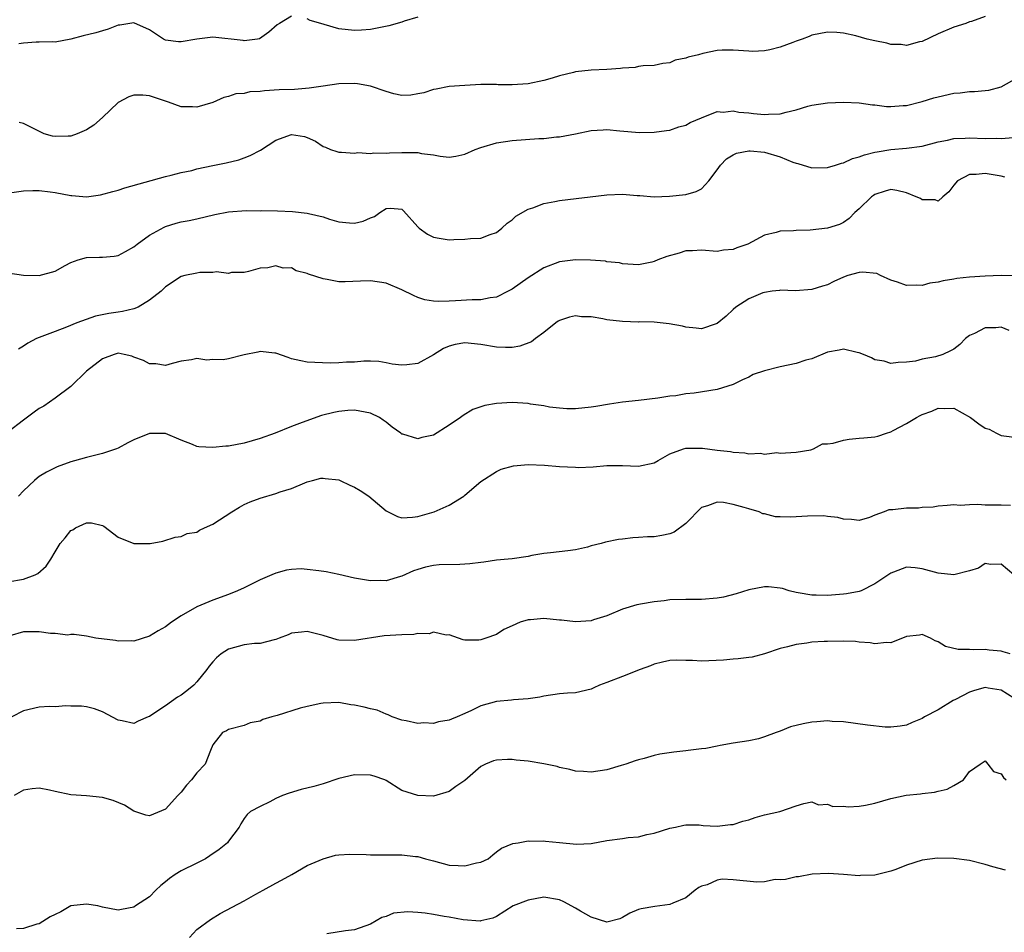
# Model space of a CAD drawing. Units: inches. Extents: x 2556000 to 2559000, y 1539000 to 1542000.
# Drawn here: x 2558311 to 2558435, y 1539312 to 1539427 of the extents above; entities that cross this region are included whole.
import ezdxf

# ---------------------------------------------------------------- set-up
doc = ezdxf.new("R2010")
doc.units = ezdxf.units.IN
doc.header["$MEASUREMENT"] = 0
doc.layers.add('LD25561539_2ft', color=103, linetype='Continuous')

msp = doc.modelspace()

# ---------------------------------------------------------------- linework, layer by layer
at = {"layer": 'LD25561539_2ft'}
for points, elevation in [([(2558345, 1539427.9), (2558343.48, 1539427), (2558343.17, 1539426.83), (2558342.11, 1539425.89), (2558340.95, 1539425.05), (2558340.7, 1539425), (2558339, 1539424.8), (2558338.85, 1539424.85), (2558335, 1539425.26), (2558332.99, 1539425.01), (2558331, 1539424.67), (2558330.67, 1539424.67), (2558329, 1539424.89), (2558328.92, 1539424.92), (2558328.75, 1539425), (2558327, 1539426.19), (2558325, 1539427.08), (2558323.21, 1539426.79), (2558323, 1539426.77), (2558321.74, 1539426.26), (2558321, 1539426.07), (2558320.19, 1539425.81), (2558318.57, 1539425.43), (2558317, 1539425.01), (2558315, 1539424.63), (2558314.66, 1539424.66), (2558313, 1539424.61), (2558312.61, 1539424.61), (2558311, 1539424.5), (2558310.4, 1539424.4)], 8448), ([(2558433, 1539427.86), (2558431.26, 1539427.26), (2558431, 1539427.18), (2558430.53, 1539427), (2558429, 1539426.52), (2558427, 1539425.69), (2558425, 1539424.71), (2558424.65, 1539424.65), (2558423, 1539424.21), (2558422.32, 1539424.32), (2558421, 1539424.34), (2558420.49, 1539424.49), (2558419, 1539424.77), (2558418, 1539425), (2558416.56, 1539425.44), (2558415, 1539425.78), (2558414.15, 1539425.85), (2558413, 1539425.89), (2558411, 1539425.5), (2558410.66, 1539425.34), (2558409.79, 1539425), (2558409, 1539424.74), (2558408.57, 1539424.57), (2558407, 1539423.99), (2558405.65, 1539423.65), (2558405, 1539423.52), (2558403.45, 1539423.45), (2558403, 1539423.47), (2558401, 1539423.61), (2558399.61, 1539423.61), (2558399, 1539423.56), (2558397.17, 1539423.17), (2558396.64, 1539423), (2558395.3, 1539422.7), (2558395, 1539422.58), (2558393.67, 1539422.33), (2558393, 1539421.99), (2558392.08, 1539421.92), (2558391, 1539421.67), (2558389.61, 1539421.61), (2558389, 1539421.53), (2558388.59, 1539421.41), (2558387, 1539421.3), (2558386.74, 1539421.26), (2558385, 1539421.15), (2558383, 1539421.08), (2558381, 1539420.85), (2558380.78, 1539420.78), (2558379, 1539420.35), (2558378.04, 1539420.04), (2558377, 1539419.75), (2558375, 1539419.34), (2558373, 1539419.21), (2558371.22, 1539419.22), (2558371, 1539419.23), (2558369.22, 1539419.23), (2558369, 1539419.24), (2558367, 1539419.13), (2558365, 1539419), (2558363.34, 1539418.67), (2558363, 1539418.62), (2558361.8, 1539418.2), (2558361, 1539418.06), (2558360.12, 1539417.88), (2558359, 1539417.87), (2558357.96, 1539418.04), (2558357, 1539418.35), (2558355.03, 1539419.03), (2558353.35, 1539419.35), (2558353, 1539419.37), (2558351, 1539419.33), (2558349.02, 1539419.02), (2558347.24, 1539418.76), (2558345.37, 1539418.63), (2558343.44, 1539418.56), (2558341.55, 1539418.45), (2558341, 1539418.37), (2558339.7, 1539418.3), (2558339, 1539418.12), (2558337.94, 1539418.06), (2558337, 1539417.71), (2558336.4, 1539417.6), (2558335, 1539416.97), (2558333, 1539416.37), (2558332.42, 1539416.42), (2558331, 1539416.43), (2558329.39, 1539417), (2558327, 1539417.81), (2558326.12, 1539417.88), (2558325, 1539417.88), (2558324.34, 1539417.66), (2558323, 1539416.98), (2558321, 1539415.07), (2558319.91, 1539414.09), (2558319, 1539413.5), (2558317.81, 1539413), (2558317, 1539412.7), (2558316.67, 1539412.67), (2558315, 1539412.63), (2558314.68, 1539412.68), (2558313.62, 1539413), (2558311, 1539414.28), (2558310.43, 1539414.43)], 8450), ([(2558361, 1539427.8), (2558359.27, 1539427.27), (2558359, 1539427.17), (2558357.33, 1539426.67), (2558355.66, 1539426.34), (2558355, 1539426.24), (2558353.87, 1539426.13), (2558353, 1539426.1), (2558351, 1539426.31), (2558349.14, 1539426.86), (2558349, 1539426.89), (2558347.35, 1539427.35), (2558347, 1539427.58)], 8448), ([(2558309.52, 1539405.52), (2558311, 1539405.76), (2558312.19, 1539405.81), (2558313, 1539405.8), (2558314.38, 1539405.62), (2558315, 1539405.53), (2558317, 1539405.14), (2558317.14, 1539405.14), (2558319, 1539405.01), (2558320.76, 1539405.24), (2558322.35, 1539405.65), (2558323, 1539405.83), (2558323.87, 1539406.13), (2558329, 1539407.58), (2558329.73, 1539407.73), (2558331, 1539408.06), (2558332.35, 1539408.35), (2558333, 1539408.53), (2558335, 1539408.96), (2558336.7, 1539409.3), (2558338.3, 1539409.7), (2558339, 1539409.96), (2558339.77, 1539410.23), (2558341.07, 1539410.93), (2558343, 1539412.2), (2558345, 1539412.91), (2558346.64, 1539412.64), (2558347, 1539412.54), (2558348.05, 1539412.05), (2558349, 1539411.38), (2558349.29, 1539411.29), (2558349.95, 1539411), (2558350.73, 1539410.73), (2558351, 1539410.66), (2558351.33, 1539410.67), (2558353, 1539410.55), (2558353.39, 1539410.61), (2558355, 1539410.5), (2558355.42, 1539410.58), (2558357, 1539410.52), (2558357.43, 1539410.57), (2558359, 1539410.62), (2558359.4, 1539410.6), (2558361, 1539410.63), (2558361.49, 1539410.51), (2558363, 1539410.33), (2558363.85, 1539410.15), (2558365, 1539410.03), (2558365.84, 1539410.16), (2558367, 1539410.42), (2558368.3, 1539411), (2558369, 1539411.27), (2558371, 1539411.86), (2558373, 1539412.15), (2558376.38, 1539412.38), (2558377, 1539412.41), (2558378.6, 1539412.61), (2558379, 1539412.62), (2558381, 1539412.99), (2558383, 1539413.41), (2558384.52, 1539413.48), (2558385, 1539413.54), (2558386.63, 1539413.37), (2558389.15, 1539413.15), (2558391, 1539413.2), (2558392.58, 1539413.42), (2558393, 1539413.46), (2558394.14, 1539413.86), (2558395, 1539414.1), (2558395.56, 1539414.44), (2558397.02, 1539415), (2558399, 1539415.8), (2558399.73, 1539415.73), (2558401, 1539415.89), (2558401.73, 1539415.73), (2558403, 1539415.66), (2558403.58, 1539415.58), (2558405, 1539415.43), (2558405.48, 1539415.48), (2558407, 1539415.52), (2558407.75, 1539415.75), (2558409, 1539416.01), (2558410.49, 1539416.49), (2558411, 1539416.61), (2558413, 1539416.93), (2558415, 1539417.01), (2558417, 1539416.93), (2558418.67, 1539416.67), (2558419, 1539416.65), (2558420.47, 1539416.47), (2558421, 1539416.45), (2558422.56, 1539416.56), (2558423, 1539416.6), (2558425, 1539417.09), (2558426.46, 1539417.54), (2558427, 1539417.68), (2558429, 1539418.13), (2558429.82, 1539418.18), (2558431, 1539418.34), (2558431.65, 1539418.35), (2558433, 1539418.48), (2558433.46, 1539418.54), (2558435, 1539418.95), (2558439, 1539421.18)], 8452), ([(2558309, 1539395.36), (2558311, 1539395.05), (2558313, 1539395.02), (2558315, 1539395.56), (2558316.29, 1539396.29), (2558317, 1539396.65), (2558317.95, 1539397), (2558319, 1539397.28), (2558320.66, 1539397.34), (2558321, 1539397.34), (2558322.52, 1539397.48), (2558323, 1539397.54), (2558323.93, 1539398.07), (2558325, 1539398.64), (2558325.4, 1539399), (2558327, 1539400.14), (2558328.84, 1539401.16), (2558329, 1539401.22), (2558330.36, 1539401.64), (2558331, 1539401.81), (2558332.01, 1539401.99), (2558333, 1539402.19), (2558335.27, 1539402.73), (2558337, 1539403.08), (2558339.25, 1539403.25), (2558341, 1539403.23), (2558341.24, 1539403.24), (2558343.2, 1539403.2), (2558345.11, 1539403.11), (2558347, 1539402.92), (2558347.13, 1539402.88), (2558349, 1539402.46), (2558349.83, 1539402.17), (2558351, 1539401.82), (2558352.33, 1539401.67), (2558353, 1539401.63), (2558354.1, 1539401.9), (2558355, 1539402.32), (2558355.52, 1539402.48), (2558356.19, 1539403), (2558357, 1539403.53), (2558357.57, 1539403.57), (2558359, 1539403.44), (2558359.22, 1539403.22), (2558361, 1539401.19), (2558361.2, 1539401), (2558362.24, 1539400.24), (2558363, 1539399.87), (2558363.73, 1539399.73), (2558365, 1539399.53), (2558365.58, 1539399.58), (2558367, 1539399.63), (2558367.71, 1539399.71), (2558369, 1539399.76), (2558370.19, 1539400.19), (2558371, 1539400.46), (2558371.68, 1539401), (2558372.35, 1539401.65), (2558373, 1539402.08), (2558373.46, 1539402.54), (2558375, 1539403.43), (2558375.61, 1539403.61), (2558377, 1539404.15), (2558378.4, 1539404.4), (2558379, 1539404.53), (2558385, 1539405.23), (2558387, 1539405.33), (2558388.83, 1539405.17), (2558389.17, 1539405.17), (2558391, 1539404.99), (2558392.94, 1539405.06), (2558395, 1539405.3), (2558396.32, 1539405.68), (2558397, 1539406), (2558397.94, 1539407), (2558399, 1539408.43), (2558399.39, 1539409), (2558400.18, 1539409.82), (2558401, 1539410.34), (2558401.46, 1539410.54), (2558403, 1539410.84), (2558403.17, 1539410.83), (2558405, 1539410.65), (2558407, 1539410.06), (2558408.59, 1539409.41), (2558409, 1539409.27), (2558409.24, 1539409.24), (2558411, 1539408.66), (2558413, 1539408.7), (2558413.98, 1539409), (2558414.74, 1539409.26), (2558415, 1539409.3), (2558416.15, 1539409.85), (2558417, 1539410.06), (2558417.66, 1539410.34), (2558419, 1539410.65), (2558419.29, 1539410.71), (2558421, 1539410.98), (2558423, 1539411.15), (2558425, 1539411.42), (2558427, 1539411.96), (2558428.19, 1539412.19), (2558429, 1539412.4), (2558430.43, 1539412.43), (2558431, 1539412.49), (2558433, 1539412.41), (2558434.45, 1539412.45), (2558435, 1539412.41), (2558436.54, 1539412.54)], 8454), ([(2558435.48, 1539407.48), (2558435, 1539407.6), (2558433, 1539407.96), (2558431.83, 1539407.83), (2558431, 1539407.81), (2558429.48, 1539407), (2558429, 1539406.46), (2558428.37, 1539405.63), (2558427.63, 1539405), (2558427, 1539404.44), (2558426.62, 1539404.62), (2558425, 1539404.63), (2558424.76, 1539404.76), (2558424.23, 1539405), (2558423, 1539405.51), (2558421.78, 1539405.78), (2558421, 1539405.9), (2558420.29, 1539405.71), (2558419, 1539405.28), (2558418.82, 1539405.18), (2558418.58, 1539405), (2558417, 1539403.47), (2558416.45, 1539403), (2558415.75, 1539402.25), (2558415, 1539401.73), (2558414.5, 1539401.5), (2558413, 1539401.03), (2558410.78, 1539400.78), (2558409, 1539400.72), (2558408.68, 1539400.68), (2558407, 1539400.62), (2558406.46, 1539400.46), (2558405, 1539400.14), (2558402.87, 1539399), (2558401.47, 1539398.53), (2558401, 1539398.31), (2558399.79, 1539398.21), (2558399, 1539398.05), (2558397, 1539398.24), (2558395.87, 1539398.13), (2558395, 1539398.14), (2558394.15, 1539397.85), (2558392.59, 1539397.41), (2558391.46, 1539397), (2558391, 1539396.8), (2558390.72, 1539396.72), (2558389, 1539396.38), (2558387, 1539396.5), (2558386.6, 1539396.6), (2558385, 1539396.76), (2558384.81, 1539396.81), (2558382.94, 1539396.94), (2558381, 1539397.01), (2558379, 1539396.76), (2558377, 1539395.97), (2558375, 1539394.69), (2558374.01, 1539393.99), (2558373, 1539393.29), (2558372.48, 1539393), (2558371, 1539392.25), (2558370.19, 1539392.19), (2558369, 1539391.92), (2558367.92, 1539391.92), (2558365.78, 1539391.78), (2558365, 1539391.77), (2558363.69, 1539391.69), (2558363, 1539391.74), (2558361.92, 1539391.92), (2558361, 1539392.2), (2558360.46, 1539392.46), (2558359, 1539393.19), (2558357, 1539394.03), (2558355, 1539394.35), (2558353.73, 1539394.27), (2558351.81, 1539394.19), (2558351, 1539394.2), (2558349.51, 1539394.49), (2558349, 1539394.57), (2558347.16, 1539395.16), (2558347, 1539395.27), (2558345.59, 1539395.59), (2558345, 1539395.98), (2558343.95, 1539395.95), (2558343, 1539396.23), (2558341.98, 1539395.98), (2558341, 1539395.92), (2558339.53, 1539395.53), (2558339, 1539395.37), (2558337.4, 1539395.4), (2558337, 1539395.28), (2558335.49, 1539395.49), (2558335, 1539395.37), (2558333.37, 1539395.37), (2558333, 1539395.31), (2558331.46, 1539395), (2558331, 1539394.89), (2558329, 1539393.59), (2558328.45, 1539393), (2558327, 1539391.86), (2558325.53, 1539391), (2558325, 1539390.79), (2558323.57, 1539390.43), (2558323, 1539390.36), (2558321.82, 1539390.18), (2558320.14, 1539389.86), (2558317.75, 1539389), (2558316.45, 1539388.45), (2558315, 1539387.92), (2558312.63, 1539387), (2558311.56, 1539386.44), (2558311, 1539386.03), (2558310.35, 1539385.65)], 8456), ([(2558437, 1539394.96), (2558435, 1539394.99), (2558433, 1539394.92), (2558431, 1539394.8), (2558429.37, 1539394.63), (2558429, 1539394.56), (2558427.65, 1539394.35), (2558427, 1539394.15), (2558425.98, 1539394.02), (2558425, 1539393.74), (2558424.22, 1539393.78), (2558423, 1539393.75), (2558421.86, 1539394.15), (2558421, 1539394.42), (2558419.69, 1539395), (2558419.26, 1539395.26), (2558417.42, 1539395.42), (2558417, 1539395.38), (2558415.57, 1539395), (2558415, 1539394.8), (2558413.77, 1539394.23), (2558413, 1539393.84), (2558412.34, 1539393.66), (2558411, 1539393.22), (2558408.92, 1539393.08), (2558407, 1539393.13), (2558406.9, 1539393.1), (2558405.96, 1539393), (2558405, 1539392.87), (2558404.8, 1539392.81), (2558403, 1539392.06), (2558401.37, 1539391), (2558401, 1539390.68), (2558400.15, 1539389.85), (2558399, 1539388.9), (2558398.86, 1539388.86), (2558397, 1539388.22), (2558396.34, 1539388.34), (2558395, 1539388.43), (2558394.57, 1539388.57), (2558392.89, 1539388.89), (2558391, 1539389.07), (2558389.11, 1539389.11), (2558389, 1539389.1), (2558387, 1539389.15), (2558385, 1539389.39), (2558384.49, 1539389.51), (2558383, 1539389.75), (2558381.78, 1539389.78), (2558381, 1539389.88), (2558380.27, 1539389.73), (2558379, 1539389.31), (2558378.8, 1539389.2), (2558378.52, 1539389), (2558377, 1539387.77), (2558375.94, 1539387), (2558375.43, 1539386.57), (2558373.97, 1539386.03), (2558373, 1539385.88), (2558372.13, 1539385.87), (2558371, 1539385.91), (2558369, 1539386.26), (2558367, 1539386.48), (2558365.75, 1539386.25), (2558365, 1539386.06), (2558364.27, 1539385.73), (2558363, 1539384.92), (2558361, 1539383.84), (2558359.64, 1539383.65), (2558359, 1539383.61), (2558357.77, 1539383.77), (2558357, 1539383.94), (2558356.08, 1539384.08), (2558355, 1539384.14), (2558354.15, 1539384.15), (2558353, 1539384.03), (2558351.99, 1539383.99), (2558351, 1539383.92), (2558349.9, 1539383.9), (2558347.96, 1539383.96), (2558347, 1539384.02), (2558346.17, 1539384.17), (2558345, 1539384.42), (2558344.59, 1539384.59), (2558343, 1539385.14), (2558342.87, 1539385.13), (2558341, 1539385.35), (2558340.72, 1539385.28), (2558339, 1539384.96), (2558337, 1539384.43), (2558336.31, 1539384.31), (2558335, 1539384.34), (2558334.26, 1539384.26), (2558333, 1539384.48), (2558332.3, 1539384.3), (2558331, 1539384.13), (2558329.84, 1539383.84), (2558329, 1539383.59), (2558327.79, 1539383.79), (2558327, 1539383.8), (2558326.2, 1539384.2), (2558325, 1539384.66), (2558324.75, 1539384.75), (2558323.77, 1539385), (2558323, 1539385.14), (2558322.5, 1539385), (2558321, 1539384.45), (2558319, 1539382.86), (2558317, 1539380.92), (2558315, 1539379.44), (2558313.57, 1539378.43), (2558313, 1539378.12), (2558312.34, 1539377.66), (2558311, 1539376.66), (2558309, 1539375.11)], 8458), ([(2558436.04, 1539388.04), (2558435, 1539388.43), (2558434.35, 1539388.35), (2558433, 1539388.35), (2558431.64, 1539387.64), (2558431, 1539387.38), (2558430.5, 1539387), (2558429.76, 1539386.24), (2558429, 1539385.67), (2558428.57, 1539385.43), (2558427.63, 1539385), (2558426.67, 1539384.67), (2558425, 1539384.37), (2558424.13, 1539384.13), (2558423, 1539384), (2558421.95, 1539383.95), (2558421, 1539383.86), (2558420.15, 1539384.15), (2558419, 1539384.32), (2558418.56, 1539384.56), (2558417.56, 1539385), (2558417, 1539385.21), (2558416.76, 1539385.24), (2558415, 1539385.66), (2558414.46, 1539385.54), (2558413, 1539385.28), (2558411, 1539384.45), (2558410.25, 1539384.25), (2558409, 1539383.86), (2558407, 1539383.42), (2558405, 1539382.89), (2558403.57, 1539382.43), (2558403, 1539382.11), (2558402.22, 1539381.78), (2558401, 1539381.19), (2558399, 1539380.54), (2558396.07, 1539380.07), (2558395, 1539379.99), (2558393.75, 1539379.75), (2558393, 1539379.71), (2558391.45, 1539379.45), (2558389, 1539379.15), (2558387, 1539378.93), (2558385.31, 1539378.69), (2558383.6, 1539378.4), (2558383, 1539378.28), (2558381, 1539378.09), (2558379.91, 1539378.09), (2558379, 1539378.16), (2558377.7, 1539378.3), (2558377, 1539378.45), (2558375.32, 1539378.68), (2558375, 1539378.76), (2558373, 1539378.9), (2558371, 1539378.76), (2558369.51, 1539378.49), (2558368.01, 1539377.99), (2558366.75, 1539377.25), (2558366.45, 1539377), (2558365, 1539376.02), (2558363, 1539374.76), (2558361.54, 1539374.46), (2558361, 1539374.28), (2558359.12, 1539374.88), (2558359, 1539374.89), (2558358.93, 1539374.93), (2558358.87, 1539375), (2558357.78, 1539375.78), (2558357, 1539376.4), (2558356.64, 1539376.64), (2558356.17, 1539377), (2558355, 1539377.54), (2558353, 1539377.91), (2558352.13, 1539377.87), (2558351, 1539377.76), (2558350.37, 1539377.63), (2558348.78, 1539377.22), (2558346.35, 1539376.35), (2558345, 1539375.83), (2558342.92, 1539375), (2558341, 1539374.31), (2558339, 1539373.72), (2558337, 1539373.34), (2558336.66, 1539373.34), (2558335, 1539373.17), (2558333.25, 1539373.25), (2558333, 1539373.32), (2558332.42, 1539373.58), (2558331, 1539374.11), (2558329, 1539374.97), (2558327, 1539374.96), (2558325, 1539374.15), (2558324.24, 1539373.76), (2558323, 1539373.09), (2558322.78, 1539373), (2558321, 1539372.42), (2558319, 1539371.91), (2558317.47, 1539371.47), (2558317, 1539371.35), (2558315.26, 1539370.74), (2558313.93, 1539370.07), (2558313, 1539369.49), (2558312.72, 1539369.28), (2558312.38, 1539369), (2558311, 1539367.7), (2558310.38, 1539367)], 8460), ([(2558309, 1539356.13), (2558311, 1539356.46), (2558312.47, 1539357), (2558312.82, 1539357.18), (2558313.88, 1539358.12), (2558314.48, 1539359), (2558315, 1539359.93), (2558315.65, 1539361), (2558316.3, 1539361.7), (2558317, 1539362.65), (2558317.25, 1539362.75), (2558317.59, 1539363), (2558319, 1539363.6), (2558319.62, 1539363.62), (2558321, 1539363.27), (2558321.19, 1539363.2), (2558323, 1539361.81), (2558325, 1539361), (2558326.99, 1539360.99), (2558327.08, 1539361), (2558328.69, 1539361.31), (2558330.22, 1539361.78), (2558331, 1539361.88), (2558331.75, 1539362.25), (2558333, 1539362.45), (2558333.32, 1539362.68), (2558333.97, 1539363), (2558335, 1539363.43), (2558337.43, 1539365), (2558338.4, 1539365.6), (2558339, 1539365.93), (2558339.73, 1539366.27), (2558341, 1539366.74), (2558343, 1539367.34), (2558343.54, 1539367.54), (2558345, 1539367.98), (2558346.7, 1539368.7), (2558347, 1539368.81), (2558347.65, 1539369), (2558348.73, 1539369.27), (2558349, 1539369.3), (2558349.25, 1539369.25), (2558351, 1539369.07), (2558351.16, 1539369), (2558352.38, 1539368.38), (2558353, 1539368.14), (2558353.71, 1539367.71), (2558354.79, 1539367), (2558357, 1539365.13), (2558358.43, 1539364.43), (2558359, 1539364.26), (2558360.34, 1539364.34), (2558361, 1539364.43), (2558363.11, 1539365), (2558365, 1539365.85), (2558366.86, 1539367), (2558367, 1539367.11), (2558369, 1539368.87), (2558371, 1539370.13), (2558371.59, 1539370.41), (2558373.14, 1539370.86), (2558375, 1539371.01), (2558377.07, 1539370.93), (2558379, 1539370.77), (2558381, 1539370.67), (2558381.34, 1539370.66), (2558383.28, 1539370.72), (2558385, 1539370.88), (2558387, 1539370.89), (2558389, 1539370.8), (2558391, 1539371.24), (2558391.51, 1539371.51), (2558393, 1539372.37), (2558394.71, 1539373), (2558395, 1539373.08), (2558397.11, 1539373.11), (2558399, 1539372.86), (2558400.67, 1539372.67), (2558401, 1539372.57), (2558402.5, 1539372.5), (2558403, 1539372.36), (2558404.47, 1539372.47), (2558405, 1539372.34), (2558406.55, 1539372.55), (2558407, 1539372.46), (2558409, 1539372.58), (2558410.89, 1539372.89), (2558411.2, 1539373), (2558412.34, 1539373.66), (2558413, 1539373.63), (2558413.71, 1539373.71), (2558415, 1539374.13), (2558415.75, 1539374.25), (2558417, 1539374.37), (2558417.61, 1539374.39), (2558419, 1539374.53), (2558419.38, 1539374.62), (2558420.45, 1539375), (2558421, 1539375.17), (2558421.32, 1539375.32), (2558423, 1539376.24), (2558424.28, 1539377), (2558424.75, 1539377.25), (2558425, 1539377.36), (2558426.2, 1539377.8), (2558427, 1539378.18), (2558427.88, 1539378.12), (2558429, 1539378.17), (2558431.14, 1539377), (2558432.2, 1539376.2), (2558433, 1539375.62), (2558433.49, 1539375.49), (2558434.41, 1539375), (2558435, 1539374.72), (2558435.34, 1539374.66), (2558437, 1539374.45)], 8462), ([(2558436.18, 1539365.82), (2558435, 1539365.88), (2558433, 1539365.87), (2558432.07, 1539365.93), (2558431, 1539365.89), (2558429.81, 1539365.81), (2558429, 1539365.89), (2558428.16, 1539365.84), (2558427, 1539365.74), (2558426.4, 1539365.6), (2558425, 1539365.56), (2558424.51, 1539365.49), (2558423, 1539365.49), (2558421.27, 1539365.27), (2558420.75, 1539365.25), (2558420.17, 1539365), (2558419, 1539364.59), (2558418.31, 1539364.31), (2558417, 1539363.92), (2558416.04, 1539364.04), (2558415, 1539364.08), (2558414.31, 1539364.31), (2558413, 1539364.44), (2558412.51, 1539364.51), (2558410.46, 1539364.46), (2558409, 1539364.38), (2558408.32, 1539364.32), (2558407, 1539364.4), (2558406.37, 1539364.37), (2558405, 1539364.77), (2558404.78, 1539364.78), (2558404.3, 1539365), (2558403, 1539365.38), (2558402.42, 1539365.58), (2558401, 1539365.95), (2558399.79, 1539366.21), (2558399, 1539366.26), (2558397.77, 1539365.77), (2558397, 1539365.55), (2558395, 1539363.54), (2558393.55, 1539362.45), (2558393, 1539362.21), (2558391.99, 1539362.01), (2558391, 1539361.86), (2558390.16, 1539361.84), (2558389, 1539361.76), (2558388.28, 1539361.72), (2558387, 1539361.56), (2558386.49, 1539361.51), (2558384.83, 1539361.17), (2558384.28, 1539361), (2558383, 1539360.68), (2558382.54, 1539360.54), (2558381, 1539360.2), (2558380.06, 1539360.06), (2558377.83, 1539359.83), (2558377, 1539359.72), (2558375.47, 1539359.47), (2558375, 1539359.36), (2558373, 1539359.06), (2558372.47, 1539359), (2558371, 1539358.87), (2558369.38, 1539358.62), (2558369, 1539358.6), (2558367.6, 1539358.4), (2558366.34, 1539358.34), (2558363.72, 1539358.28), (2558363, 1539358.22), (2558362.01, 1539357.99), (2558361, 1539357.7), (2558360.49, 1539357.51), (2558359, 1539356.85), (2558358.81, 1539356.81), (2558357, 1539356.28), (2558356.29, 1539356.29), (2558355, 1539356.27), (2558353, 1539356.61), (2558351, 1539357.06), (2558349.39, 1539357.39), (2558348.47, 1539357.53), (2558347, 1539357.7), (2558346.23, 1539357.77), (2558345, 1539357.71), (2558344.37, 1539357.63), (2558343, 1539357.22), (2558342.52, 1539357), (2558341, 1539356.37), (2558339, 1539355.38), (2558338.16, 1539355), (2558337, 1539354.54), (2558335, 1539353.81), (2558333, 1539352.98), (2558331, 1539351.82), (2558329.77, 1539351), (2558329, 1539350.43), (2558328.09, 1539349.91), (2558327, 1539349.25), (2558325, 1539348.61), (2558324.64, 1539348.64), (2558323, 1539348.6), (2558322.67, 1539348.67), (2558320.17, 1539349), (2558319, 1539349.23), (2558317.44, 1539349.44), (2558317, 1539349.43), (2558316.62, 1539349.38), (2558315, 1539349.59), (2558314.41, 1539349.59), (2558313, 1539349.79), (2558311, 1539349.78), (2558309.28, 1539349.28)], 8464), ([(2558436.63, 1539357), (2558435, 1539358.39), (2558433.67, 1539358.33), (2558433, 1539358.45), (2558432.14, 1539357.86), (2558431, 1539357.52), (2558429, 1539357.01), (2558427, 1539357.23), (2558425, 1539357.79), (2558424.09, 1539357.91), (2558423, 1539358), (2558421.37, 1539357.37), (2558421, 1539357.25), (2558419, 1539355.88), (2558417.25, 1539355), (2558417, 1539354.9), (2558415.41, 1539354.59), (2558415, 1539354.55), (2558413, 1539354.4), (2558411.55, 1539354.45), (2558411, 1539354.45), (2558409.25, 1539354.75), (2558409, 1539354.78), (2558408.1, 1539355), (2558407.29, 1539355.29), (2558407, 1539355.35), (2558405.51, 1539355.51), (2558405, 1539355.51), (2558403, 1539355.13), (2558401.4, 1539354.6), (2558399.81, 1539354.19), (2558399, 1539354.04), (2558397, 1539353.88), (2558396.1, 1539353.9), (2558395, 1539353.89), (2558393, 1539353.84), (2558392.26, 1539353.74), (2558391, 1539353.6), (2558390.47, 1539353.53), (2558388.79, 1539353.21), (2558387, 1539352.68), (2558385, 1539351.83), (2558383.31, 1539351.31), (2558383, 1539351.19), (2558381, 1539351.05), (2558379.26, 1539351.26), (2558379, 1539351.26), (2558377, 1539351.47), (2558375.31, 1539351.31), (2558375, 1539351.32), (2558374, 1539351), (2558373, 1539350.57), (2558371.93, 1539350.07), (2558371, 1539349.47), (2558369.65, 1539349), (2558369, 1539348.79), (2558368.74, 1539348.74), (2558367, 1539348.75), (2558366.77, 1539348.77), (2558365, 1539349.4), (2558364.62, 1539349.38), (2558363, 1539349.73), (2558362.45, 1539349.55), (2558361, 1539349.56), (2558360.53, 1539349.47), (2558359, 1539349.41), (2558356.73, 1539349.27), (2558353, 1539348.67), (2558351, 1539348.74), (2558350.78, 1539348.78), (2558349, 1539349.31), (2558347, 1539349.81), (2558346.25, 1539349.75), (2558345, 1539349.6), (2558344.58, 1539349.42), (2558343.44, 1539349), (2558343, 1539348.82), (2558342.79, 1539348.79), (2558341, 1539348.32), (2558340.3, 1539348.3), (2558339, 1539348.12), (2558337, 1539347.59), (2558336.07, 1539347), (2558335.5, 1539346.5), (2558335, 1539346), (2558334.55, 1539345.45), (2558334.25, 1539345), (2558333, 1539343.44), (2558332.61, 1539343), (2558331.72, 1539342.28), (2558331, 1539341.74), (2558330.52, 1539341.48), (2558329, 1539340.4), (2558327.16, 1539339.16), (2558327, 1539339.06), (2558326.83, 1539339), (2558325.56, 1539338.44), (2558325, 1539338.17), (2558323.5, 1539338.5), (2558323, 1539338.58), (2558321, 1539339.65), (2558320.01, 1539340.01), (2558319, 1539340.29), (2558318.36, 1539340.36), (2558317, 1539340.34), (2558316.38, 1539340.38), (2558315, 1539340.29), (2558314.3, 1539340.3), (2558313, 1539340.21), (2558311, 1539339.78), (2558309.51, 1539339)], 8466), ([(2558436.16, 1539347), (2558435.26, 1539347.26), (2558435, 1539347.32), (2558433.48, 1539347.48), (2558433, 1539347.56), (2558431.49, 1539347.49), (2558431, 1539347.54), (2558429.55, 1539347.55), (2558427.94, 1539347.94), (2558427, 1539348.52), (2558426.64, 1539348.64), (2558426.03, 1539349), (2558425, 1539349.44), (2558424.64, 1539349.36), (2558423, 1539349.18), (2558421, 1539348.4), (2558420.45, 1539348.45), (2558419, 1539348.27), (2558418.4, 1539348.4), (2558417, 1539348.49), (2558416.55, 1539348.55), (2558415, 1539348.61), (2558413, 1539348.58), (2558412.54, 1539348.54), (2558411, 1539348.47), (2558410.36, 1539348.36), (2558409, 1539348.2), (2558407.9, 1539347.9), (2558407, 1539347.69), (2558405, 1539347.01), (2558403.42, 1539346.58), (2558403, 1539346.51), (2558401.64, 1539346.36), (2558401, 1539346.33), (2558399.79, 1539346.21), (2558397, 1539346.08), (2558395.84, 1539346.16), (2558395, 1539346.15), (2558393.8, 1539346.2), (2558393, 1539346.15), (2558392.05, 1539345.95), (2558391, 1539345.69), (2558390.53, 1539345.47), (2558389.22, 1539345), (2558387, 1539344.13), (2558385, 1539343.37), (2558384.08, 1539343), (2558383.34, 1539342.66), (2558383, 1539342.53), (2558381, 1539342.04), (2558380.01, 1539341.99), (2558379, 1539341.9), (2558377, 1539341.62), (2558376.51, 1539341.49), (2558375, 1539341.27), (2558373.17, 1539341.17), (2558372.88, 1539341.12), (2558371, 1539340.96), (2558369, 1539340.39), (2558367.81, 1539339.81), (2558367, 1539339.44), (2558365.99, 1539339), (2558365.28, 1539338.72), (2558365, 1539338.58), (2558363.63, 1539338.37), (2558363, 1539338.15), (2558361.77, 1539338.23), (2558361, 1539338.15), (2558359.52, 1539338.48), (2558359, 1539338.57), (2558357.78, 1539339), (2558357.27, 1539339.27), (2558357, 1539339.32), (2558355.84, 1539339.84), (2558355, 1539340), (2558354.22, 1539340.22), (2558353, 1539340.48), (2558352.54, 1539340.54), (2558351, 1539340.8), (2558349, 1539340.75), (2558348.71, 1539340.71), (2558347, 1539340.32), (2558346.09, 1539340.09), (2558343.18, 1539339.18), (2558342.51, 1539339), (2558341.35, 1539338.65), (2558341, 1539338.44), (2558339.76, 1539338.24), (2558339, 1539337.88), (2558337, 1539337.41), (2558336.77, 1539337.23), (2558336.26, 1539337), (2558335, 1539335.45), (2558334.74, 1539334.74), (2558334.05, 1539333), (2558333, 1539331.88), (2558332.31, 1539331), (2558331.68, 1539330.32), (2558331, 1539329.45), (2558330.56, 1539329), (2558329, 1539327.29), (2558327, 1539326.43), (2558326.52, 1539326.52), (2558325, 1539327.03), (2558323.79, 1539327.79), (2558322.37, 1539328.37), (2558321, 1539328.77), (2558319, 1539328.98), (2558317, 1539329.11), (2558315, 1539329.52), (2558314.31, 1539329.69), (2558313, 1539329.94), (2558312.12, 1539329.88), (2558311, 1539329.68), (2558309.82, 1539329)], 8468), ([(2558436.63, 1539341.37), (2558435, 1539342.4), (2558433.35, 1539342.65), (2558433, 1539342.72), (2558431.64, 1539342.36), (2558431, 1539342.15), (2558429.21, 1539341.21), (2558428.91, 1539341.09), (2558427, 1539339.9), (2558425.3, 1539339), (2558425, 1539338.8), (2558423.73, 1539338.27), (2558423, 1539337.93), (2558422.2, 1539337.8), (2558421, 1539337.67), (2558420.3, 1539337.7), (2558418.06, 1539337.94), (2558415, 1539338.35), (2558413.58, 1539338.42), (2558413, 1539338.48), (2558411.65, 1539338.35), (2558411, 1539338.34), (2558409.89, 1539338.11), (2558408.27, 1539337.73), (2558407, 1539337.18), (2558406.85, 1539337.15), (2558406.47, 1539337), (2558405, 1539336.45), (2558404.22, 1539336.22), (2558403, 1539335.97), (2558401, 1539335.66), (2558399.36, 1539335.36), (2558399, 1539335.28), (2558397.53, 1539335), (2558397, 1539334.92), (2558395.29, 1539334.71), (2558395, 1539334.69), (2558393.48, 1539334.52), (2558391.72, 1539334.28), (2558391, 1539334.1), (2558389.72, 1539333.72), (2558389, 1539333.56), (2558388.57, 1539333.43), (2558387.39, 1539333), (2558386.82, 1539332.82), (2558385, 1539332.28), (2558383, 1539331.96), (2558382.05, 1539332.05), (2558381, 1539332.1), (2558380.31, 1539332.31), (2558379, 1539332.58), (2558378.68, 1539332.68), (2558377, 1539333.04), (2558375, 1539333.36), (2558373.51, 1539333.51), (2558373, 1539333.58), (2558372.41, 1539333.59), (2558371, 1539333.51), (2558370.6, 1539333.4), (2558369.61, 1539333), (2558369, 1539332.7), (2558367, 1539330.91), (2558365.86, 1539330.14), (2558365, 1539329.52), (2558363, 1539328.94), (2558361, 1539329), (2558359, 1539329.64), (2558357, 1539330.91), (2558356.83, 1539331), (2558355.48, 1539331.48), (2558355, 1539331.61), (2558353, 1539331.66), (2558351, 1539331.18), (2558349, 1539330.49), (2558347.82, 1539330.18), (2558346.22, 1539329.78), (2558344.68, 1539329.32), (2558343.84, 1539329), (2558343, 1539328.63), (2558342.23, 1539328.23), (2558341, 1539327.64), (2558339.8, 1539327), (2558339.38, 1539326.62), (2558339, 1539326.1), (2558338.57, 1539325.43), (2558338.35, 1539325), (2558337, 1539323.22), (2558336.86, 1539323), (2558335.83, 1539322.17), (2558334.65, 1539321.35), (2558334.09, 1539321), (2558333, 1539320.43), (2558331, 1539319.44), (2558330.24, 1539319), (2558329.5, 1539318.5), (2558329, 1539318.06), (2558328.4, 1539317.6), (2558327.78, 1539317), (2558327, 1539316.14), (2558325.21, 1539315), (2558325, 1539314.84), (2558323.43, 1539314.57), (2558323, 1539314.48), (2558321, 1539314.86), (2558320.41, 1539315), (2558319, 1539315.22), (2558317, 1539315.01), (2558315.73, 1539314.27), (2558315, 1539313.92), (2558314.4, 1539313.6), (2558313, 1539312.75), (2558312.69, 1539312.68), (2558311, 1539312.15), (2558310.1, 1539312.1)], 8470), ([(2558332.05, 1539311), (2558333, 1539312), (2558334.71, 1539313.29), (2558335.96, 1539314.04), (2558339, 1539315.67), (2558340.48, 1539316.48), (2558341.38, 1539317), (2558343, 1539317.88), (2558343.71, 1539318.29), (2558345.02, 1539318.98), (2558347, 1539320.14), (2558349, 1539320.99), (2558350.56, 1539321.43), (2558351, 1539321.48), (2558352.41, 1539321.59), (2558354.46, 1539321.54), (2558355, 1539321.5), (2558359, 1539321.5), (2558360.72, 1539321.28), (2558361, 1539321.26), (2558362, 1539321), (2558363, 1539320.71), (2558365, 1539320.19), (2558366.15, 1539320.15), (2558367, 1539320.08), (2558368.46, 1539320.46), (2558369, 1539320.57), (2558369.95, 1539321), (2558370.53, 1539321.47), (2558371, 1539321.86), (2558371.65, 1539322.35), (2558373.08, 1539322.92), (2558373.74, 1539323), (2558375, 1539323.27), (2558375.22, 1539323.22), (2558377, 1539323.27), (2558377.21, 1539323.21), (2558379, 1539323.06), (2558381.16, 1539322.84), (2558383, 1539322.92), (2558385, 1539323.31), (2558387, 1539323.57), (2558387.7, 1539323.7), (2558389, 1539323.77), (2558390.06, 1539324.06), (2558391, 1539324.23), (2558393, 1539324.87), (2558393.72, 1539325), (2558394.75, 1539325.25), (2558395, 1539325.28), (2558396.7, 1539325.3), (2558397.23, 1539325.23), (2558399, 1539325.14), (2558400.67, 1539325.33), (2558401, 1539325.34), (2558402.26, 1539325.74), (2558403, 1539325.92), (2558403.79, 1539326.21), (2558405, 1539326.56), (2558406.95, 1539327), (2558409, 1539327.72), (2558409.99, 1539327.99), (2558411, 1539328.23), (2558411.84, 1539327.84), (2558413, 1539327.91), (2558413.64, 1539327.64), (2558415, 1539327.66), (2558415.6, 1539327.6), (2558417, 1539327.68), (2558417.81, 1539327.81), (2558419, 1539328.04), (2558421, 1539328.62), (2558422.95, 1539329.05), (2558424.77, 1539329.23), (2558425, 1539329.28), (2558426.56, 1539329.44), (2558427, 1539329.58), (2558428.16, 1539329.84), (2558429, 1539330.28), (2558430.23, 1539331), (2558431, 1539332.05), (2558432.36, 1539333), (2558433, 1539333.4), (2558433.3, 1539333), (2558434.06, 1539332.06), (2558435, 1539331.77), (2558435.3, 1539331.3), (2558435.65, 1539331)], 8472), ([(2558435.55, 1539319.55), (2558433.95, 1539319.95), (2558433, 1539320.27), (2558431, 1539320.78), (2558429, 1539321.04), (2558426.94, 1539321.06), (2558425, 1539320.82), (2558423, 1539320.18), (2558421.63, 1539319.63), (2558421, 1539319.4), (2558419, 1539318.91), (2558417.15, 1539318.85), (2558417, 1539318.82), (2558415.02, 1539318.98), (2558413.1, 1539319.1), (2558411.02, 1539319.02), (2558409.29, 1539318.71), (2558409, 1539318.71), (2558407.66, 1539318.34), (2558407, 1539318.33), (2558406.34, 1539318.34), (2558405, 1539318.07), (2558404, 1539318), (2558401, 1539318.32), (2558399.62, 1539318.38), (2558399, 1539318.29), (2558397.7, 1539317.7), (2558397, 1539317.53), (2558396.65, 1539317.35), (2558396.19, 1539317), (2558395, 1539316.02), (2558393.37, 1539315.37), (2558393, 1539315.19), (2558391.06, 1539314.94), (2558389.35, 1539314.65), (2558389, 1539314.53), (2558387.93, 1539314.07), (2558387, 1539313.53), (2558386.63, 1539313.37), (2558385, 1539312.93), (2558383, 1539313.56), (2558381.67, 1539314.33), (2558381, 1539314.74), (2558379.52, 1539315.52), (2558379, 1539315.77), (2558377, 1539316.11), (2558375, 1539315.74), (2558373.11, 1539315), (2558371, 1539313.67), (2558370.54, 1539313.46), (2558369, 1539313.1), (2558368.91, 1539313.09), (2558366.75, 1539313.25), (2558365, 1539313.56), (2558364.35, 1539313.65), (2558363, 1539313.9), (2558361.93, 1539314.07), (2558361, 1539314.17), (2558359.74, 1539314.26), (2558357.93, 1539314.07), (2558357, 1539313.66), (2558356.46, 1539313.54), (2558355, 1539312.69), (2558353, 1539311.99), (2558351.86, 1539311.86), (2558349.47, 1539311.47)], 8474)]:
    msp.add_lwpolyline(points, dxfattribs=dict(at, elevation=elevation))

doc.saveas('drawing.dxf')
